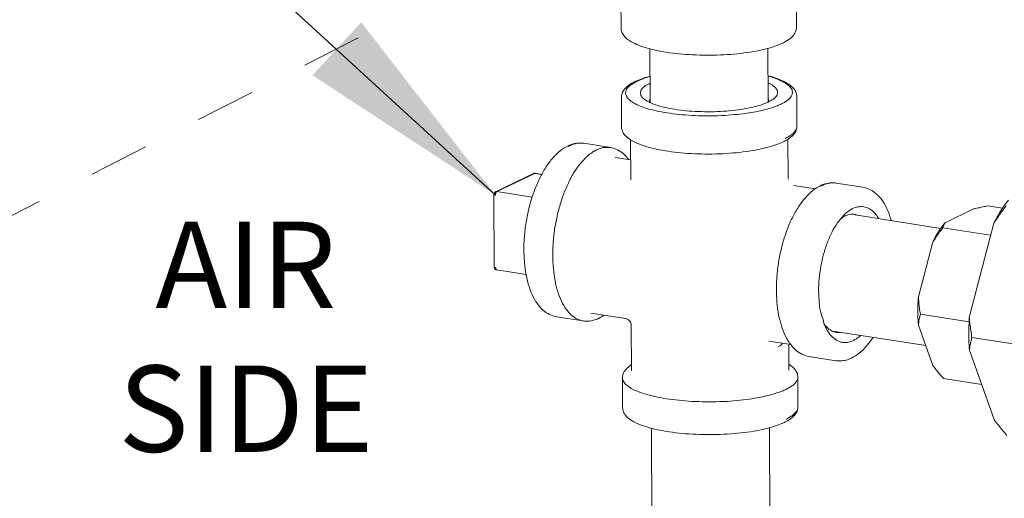
# Model space of a CAD drawing. Units: inches. Extents: x -122 to 75, y -85 to 29.
# Drawn here: x -71 to -55, y 2 to 9 of the extents above; entities that cross this region are included whole.
import ezdxf

# ---------------------------------------------------------------- set-up
doc = ezdxf.new("R2010")
doc.units = ezdxf.units.IN
doc.header["$LTSCALE"] = 1.87
doc.header["$MEASUREMENT"] = 0
doc.linetypes.add('DASHED', pattern=[0.2, 0.1, -0.1])
doc.layers.get('0').update_dxf_attribs({"linetype": 'CONTINUOUS'})
for name, color, linetype in [('03_AXES', 7, 'CONTINUOUS'), ('08_CHAMFERS', 7, 'CONTINUOUS'), ('08_ROUNDS', 7, 'CONTINUOUS'), ('22_NOTES', 7, 'CONTINUOUS')]:
    doc.layers.add(name, color=color, linetype=linetype)
doc.styles.add('TEXTSTYLE_1', font='romand.shx', dxfattribs={"width": 0.8})

msp = doc.modelspace()

# ---------------------------------------------------------------- linework, layer by layer
at = {"color": 7, "linetype": 'Continuous', "lineweight": 5}
msp.add_line((-68.287, 11.078), (-63.254, 6.46), dxfattribs=at)
at = {"color": 7, "linetype": 'DASHED', "lineweight": 5, "ltscale": 5}
msp.add_line((-62.068, 10.623), (-98.037, -7.818), dxfattribs=at)
at = {"color": 7, "linetype": 'Continuous', "lineweight": 5, "ltscale": 2}
msp.add_solid([(-65.348, 9.159), (-63.248, 6.457), (-66.111, 8.332)], dxfattribs=at)
at = {"layer": '03_AXES', "color": 7, "linetype": 'Continuous', "lineweight": 5}
for p, q in [((-61.283, 9.069), (-61.284, 9.534)), ((-58.538, 9.08), (-58.539, 9.545)), ((-60.831, 8.746), (-60.828, 7.904)), ((-58.986, 8.753), (-58.983, 7.912)), ((-61.276, 7.523), (-61.278, 7.988)), ((-58.531, 7.534), (-58.533, 7.999)), ((-61.867, 7.267), (-61.449, 7.201)), ((-61.132, 6.697), (-61.135, 7.323)), ((-58.669, 6.707), (-58.671, 7.334)), ((-61.373, 7.047), (-61.134, 7.009)), ((-57.916, 6.645), (-57.498, 6.58)), ((-58.585, 6.608), (-58.242, 6.554)), ((-56.212, 6.026), (-55.769, 6.24)), ((-55.313, 6.253), (-55.538, 6.289)), ((-56.282, 5.935), (-57.617, 6.151)), ((-55.834, 4.541), (-55.451, 6.016)), ((-55.5, 5.829), (-56.248, 5.946)), ((-56.63, 4.866), (-56.412, 5.708)), ((-62.294, 4.555), (-61.875, 4.489)), ((-61.756, 4.613), (-61.209, 4.527)), ((-55.837, 4.477), (-56.599, 4.597)), ((-61.12, 3.709), (-61.123, 4.428)), ((-56.514, 4.104), (-57.967, 4.327)), ((-56.404, 3.795), (-56.629, 4.423)), ((-58.968, 4.174), (-58.626, 4.121)), ((-54.761, 4.07), (-55.793, 4.232)), ((-58.656, 3.719), (-58.658, 4.126)), ((-55.439, 2.934), (-55.832, 4.034)), ((-58.343, 3.934), (-57.924, 3.868)), ((-61.258, 3.135), (-61.26, 3.6)), ((-58.514, 3.146), (-58.515, 3.611)), ((-55.64, 3.496), (-56.239, 3.59)), ((-60.807, 2.812), (-60.798, 0.673)), ((-58.962, 2.82), (-58.954, 0.68))]:
    msp.add_line(p, q, dxfattribs=at)
for points, start_tangent, end_tangent in [([(-55.223, 6.38), (-55.303, 6.269), (-55.379, 6.148), (-55.451, 6.016)], (-0.615723, -0.787963), (-0.453871, -0.891068)), ([(-55.538, 6.289), (-55.622, 6.273), (-55.699, 6.256), (-55.769, 6.24)], (-0.983097, -0.183086), (-0.970961, -0.239237)), ([(-55.259, 6.288), (-55.328, 6.195), (-55.392, 6.104), (-55.451, 6.016)], (-0.609285, -0.792951), (-0.540346, -0.841443)), ([(-56.212, 6.026), (-56.283, 5.933), (-56.35, 5.827), (-56.412, 5.708)], (-0.647882, -0.761741), (-0.427715, -0.903914)), ([(-56.212, 6.026), (-56.228, 6.001), (-56.24, 5.974), (-56.248, 5.946)], (-0.586111, -0.810231), (-0.217806, -0.975992)), ([(-56.248, 5.946), (-56.309, 5.865), (-56.363, 5.785), (-56.412, 5.708)], (-0.609285, -0.792951), (-0.512152, -0.858895)), ([(-56.629, 4.423), (-56.638, 4.566), (-56.639, 4.714), (-56.63, 4.866)], (-0.101947, 0.99479), (0.085535, 0.996335)), ([(-56.63, 4.866), (-56.624, 4.779), (-56.614, 4.69), (-56.599, 4.597)], (0.045801, -0.998951), (0.178332, -0.98397)), ([(-56.599, 4.597), (-56.613, 4.537), (-56.623, 4.48), (-56.629, 4.423)], (-0.267209, -0.963638), (-0.058644, -0.998279)), ([(-55.832, 4.034), (-55.841, 4.199), (-55.841, 4.369), (-55.834, 4.541)], (-0.075069, 0.997178), (0.062476, 0.998046)), ([(-55.834, 4.541), (-55.824, 4.441), (-55.81, 4.339), (-55.793, 4.232)], (0.082888, -0.996559), (0.178332, -0.98397)), ([(-55.793, 4.232), (-55.81, 4.165), (-55.823, 4.099), (-55.832, 4.034)], (-0.267209, -0.963638), (-0.115835, -0.993269)), ([(-56.404, 3.795), (-56.355, 3.729), (-56.3, 3.661), (-56.239, 3.59)], (0.585987, -0.81032), (0.661289, -0.750131)), ([(-55.439, 2.934), (-55.379, 2.858), (-55.315, 2.78), (-55.245, 2.699)], (0.60862, -0.793462), (0.661289, -0.750131))]:
    msp.add_spline(points, degree=3, dxfattribs=dict(at, start_tangent=start_tangent, end_tangent=end_tangent))
at = {"layer": '08_CHAMFERS', "color": 7, "linetype": 'Continuous', "lineweight": 5}
for points, start_tangent, end_tangent in [([(-60.933, 7.968), (-60.971, 8.018), (-60.977, 8.073), (-60.946, 8.128), (-60.88, 8.18), (-60.83, 8.206)], (-0.744022, 0.668155), (0.903532, 0.428521)), ([(-58.983, 8.214), (-58.959, 8.202), (-58.883, 8.152), (-58.841, 8.098), (-58.835, 8.044), (-58.866, 7.989), (-58.878, 7.976)], (0.907, -0.421131), (-0.72996, -0.68349)), ([(-60.838, 7.907), (-60.852, 7.914), (-60.929, 7.965), (-60.933, 7.968)], (-0.900182, 0.435514), (-0.744022, 0.668155)), ([(-60.839, 7.921), (-60.831, 7.955), (-60.829, 7.959)], (0.015464, 0.99988), (0.450787, 0.892631)), ([(-60.838, 7.908), (-60.839, 7.921)], (-0.147771, 0.989022), (0.015464, 0.99988)), ([(-60.828, 7.903), (-60.838, 7.907)], (-0.907, 0.421131), (-0.900182, 0.435514)), ([(-60.444, 7.799), (-60.606, 7.83), (-60.743, 7.869), (-60.828, 7.903)], (-0.987861, 0.155338), (-0.907, 0.421131)), ([(-58.982, 7.91), (-59.031, 7.889), (-59.16, 7.847), (-59.315, 7.812), (-59.49, 7.785), (-59.678, 7.768), (-59.875, 7.761), (-60.073, 7.764), (-60.265, 7.776), (-60.444, 7.799)], (-0.903532, -0.428521), (-0.987861, 0.155338)), ([(-58.973, 7.914), (-58.982, 7.91)], (-0.897359, -0.4413), (-0.903532, -0.428521)), ([(-58.98, 7.962), (-58.974, 7.944), (-58.972, 7.928)], (0.433811, -0.901004), (-0.015464, -0.99988)), ([(-58.878, 7.976), (-58.932, 7.937), (-58.973, 7.914)], (-0.72996, -0.68349), (-0.897359, -0.4413)), ([(-58.972, 7.928), (-58.973, 7.916)], (-0.015464, -0.99988), (-0.157181, -0.98757)), ([(-58.191, 4.955), (-58.183, 5.149), (-58.156, 5.345), (-58.113, 5.536), (-58.053, 5.717), (-57.981, 5.881), (-57.896, 6.022), (-57.846, 6.088)], (-0.004056, 0.999992), (0.638474, 0.769643)), ([(-57.846, 6.088), (-57.804, 6.135), (-57.796, 6.143)], (0.638474, 0.769644), (0.707842, 0.70637)), ([(-57.845, 6.088), (-57.785, 6.127)], (0.793993, 0.607927), (0.889832, 0.456288)), ([(-57.785, 6.127), (-57.777, 6.131), (-57.686, 6.157), (-57.628, 6.156)], (0.889832, 0.456288), (0.988169, -0.153368)), ([(-58.107, 4.446), (-58.108, 4.451), (-58.153, 4.6), (-58.181, 4.77), (-58.191, 4.955)], (-0.366437, 0.930443), (-0.004056, 0.999992)), ([(-58.074, 4.374), (-58.107, 4.446)], (-0.45748, 0.88922), (-0.366437, 0.930443)), ([(-58.059, 4.388), (-58.102, 4.439), (-58.107, 4.446)], (-0.703204, 0.710988), (-0.561045, 0.827785)), ([(-57.918, 4.311), (-57.949, 4.318), (-58.031, 4.362), (-58.059, 4.388)], (-0.988169, 0.153368), (-0.703204, 0.710988))]:
    msp.add_spline(points, degree=3, dxfattribs=dict(at, start_tangent=start_tangent, end_tangent=end_tangent))
for points, knots in [([(-57.796, 6.143), (-57.769, 6.171), (-57.711, 6.22), (-57.613, 6.27), (-57.51, 6.284), (-57.411, 6.258), (-57.324, 6.194), (-57.275, 6.13), (-57.252, 6.092), (-57.249, 6.087)], [0, 0, 0, 0, 0.01289692, 0.02515454, 0.03610622, 0.04677199, 0.05828468, 0.0714662, 0.07324996, 0.07324996, 0.07324996, 0.07324996]), ([(-57.628, 6.156), (-57.618, 6.154), (-57.597, 6.15), (-57.578, 6.142), (-57.569, 6.138)], [0, 0, 0, 0, 0.003520221, 0.006962086, 0.006962086, 0.006962086, 0.006962086]), ([(-57.532, 4.264), (-57.553, 4.245), (-57.604, 4.204), (-57.693, 4.16), (-57.796, 4.145), (-57.894, 4.171), (-57.981, 4.235), (-58.038, 4.309), (-58.066, 4.359), (-58.074, 4.374)], [0.14565794, 0.14565794, 0.14565794, 0.14565794, 0.1550761, 0.16733372, 0.1782854, 0.18895117, 0.20046386, 0.21364537, 0.2195856, 0.2195856, 0.2195856, 0.2195856]), ([(-57.84, 4.313), (-57.847, 4.311), (-57.873, 4.307), (-57.9, 4.308), (-57.918, 4.311)], [0.148690475, 0.148690475, 0.148690475, 0.148690475, 0.151013786, 0.157372831, 0.157372831, 0.157372831, 0.157372831])]:
    msp.add_open_spline(points, degree=3, knots=knots, dxfattribs=at)
at = {"layer": '08_ROUNDS', "color": 7, "linetype": 'Continuous', "lineweight": 5}
for p, q in [((-58.533, 7.999), (-58.533, 7.999)), ((-58.531, 7.534), (-58.531, 7.534)), ((-61.868, 7.267), (-61.867, 7.267)), ((-61.449, 7.201), (-61.45, 7.201)), ((-63.245, 6.509), (-62.653, 6.795)), ((-63.226, 6.512), (-62.633, 6.797)), ((-62.633, 6.797), (-62.522, 6.78)), ((-62.626, 6.799), (-62.52, 6.782)), ((-61.132, 6.698), (-61.132, 6.697)), ((-57.917, 6.645), (-57.916, 6.645)), ((-63.226, 6.512), (-62.671, 6.424)), ((-57.498, 6.58), (-57.499, 6.58)), ((-63.266, 5.333), (-63.271, 6.468)), ((-63.228, 5.289), (-62.767, 5.217)), ((-61.209, 4.527), (-61.209, 4.527)), ((-61.123, 4.427), (-61.123, 4.427)), ((-58.965, 4.174), (-58.965, 4.174)), ((-58.656, 3.718), (-58.656, 3.719)), ((-58.515, 3.611), (-58.515, 3.611)), ((-58.514, 3.146), (-58.514, 3.146))]:
    msp.add_line(p, q, dxfattribs=at)
msp.add_lwpolyline([(-61.209, 4.527), (-61.196, 4.524), (-61.164, 4.506), (-61.136, 4.474), (-61.124, 4.441), (-61.123, 4.427)], dxfattribs=at)
for points, start_tangent, end_tangent in [([(-61.283, 9.069), (-61.269, 9.002), (-61.226, 8.936), (-61.15, 8.873), (-61.04, 8.815), (-60.906, 8.766), (-60.75, 8.725), (-60.575, 8.692)], (0.004056, -0.999992), (0.987861, -0.155338)), ([(-60.575, 8.692), (-60.375, 8.666), (-60.164, 8.651), (-59.946, 8.645), (-59.727, 8.649), (-59.513, 8.663), (-59.309, 8.687), (-59.119, 8.72), (-58.949, 8.762), (-58.803, 8.813), (-58.682, 8.874), (-58.599, 8.94), (-58.552, 9.009), (-58.538, 9.08)], (0.987861, -0.155338), (-0.004056, 0.999992)), ([(-58.538, 9.08), (-58.538, 9.08)], (-0.006786, -0.999977), (-0.010153, -0.999948)), ([(-58.533, 7.999), (-58.549, 8.07), (-58.597, 8.139), (-58.682, 8.205), (-58.804, 8.265), (-58.953, 8.315), (-58.984, 8.323)], (-0.004056, 0.999992), (-0.967062, 0.254541)), ([(-61.064, 8.232), (-61.162, 8.174), (-61.229, 8.114), (-61.266, 8.051), (-61.278, 7.988)], (-0.900696, -0.43445), (0.004056, -0.999992)), ([(-61.059, 8.224), (-61.085, 8.209), (-61.133, 8.177), (-61.174, 8.139), (-61.202, 8.095), (-61.211, 8.046), (-61.192, 7.993), (-61.142, 7.938), (-61.059, 7.885), (-60.948, 7.836), (-60.811, 7.794), (-60.65, 7.758), (-60.471, 7.73), (-60.278, 7.71), (-60.076, 7.699), (-59.869, 7.696), (-59.661, 7.704), (-59.461, 7.72), (-59.284, 7.742), (-59.134, 7.769), (-59.011, 7.798), (-58.912, 7.827), (-58.836, 7.855), (-58.777, 7.881)], (-0.884158, -0.467188), (0.900696, 0.43445)), ([(-61.038, 8.244), (-61.064, 8.232)], (-0.913242, -0.407418), (-0.900696, -0.43445)), ([(-61.035, 8.236), (-61.059, 8.224)], (-0.900696, -0.43445), (-0.884158, -0.467188)), ([(-60.83, 8.316), (-60.927, 8.287), (-61.038, 8.244)], (-0.964999, -0.262252), (-0.913242, -0.407418)), ([(-60.83, 8.311), (-60.9, 8.29), (-60.976, 8.262), (-61.035, 8.236)], (-0.962511, -0.271244), (-0.900696, -0.43445)), ([(-58.777, 7.881), (-58.727, 7.908), (-58.679, 7.94), (-58.638, 7.978), (-58.61, 8.021), (-58.601, 8.07), (-58.619, 8.124), (-58.67, 8.179), (-58.753, 8.232), (-58.864, 8.28), (-58.984, 8.318)], (0.900696, 0.43445), (-0.964713, 0.263302)), ([(-61.276, 7.523), (-61.261, 7.452), (-61.212, 7.383), (-61.135, 7.322)], (0.004056, -0.999992), (0.84637, -0.532595)), ([(-58.531, 7.531), (-58.541, 7.49), (-58.57, 7.444), (-58.613, 7.404), (-58.664, 7.37), (-58.717, 7.342)], (-0.029218, -0.999573), (-0.900696, -0.43445)), ([(-58.67, 7.332), (-58.647, 7.348), (-58.581, 7.408), (-58.543, 7.471), (-58.531, 7.534)], (0.840512, 0.541793), (-0.004056, 0.999992)), ([(-58.531, 7.534), (-58.531, 7.531)], (-0.003743, -0.999993), (-0.029218, -0.999573)), ([(-61.868, 7.267), (-61.947, 7.271), (-62.03, 7.257), (-62.089, 7.237)], (-0.988223, 0.15302), (-0.923392, -0.383859)), ([(-62.086, 7.229), (-62.029, 7.252), (-61.963, 7.267), (-61.911, 7.27)], (0.900696, 0.43445), (0.999807, -0.019632)), ([(-61.911, 7.27), (-61.889, 7.269), (-61.868, 7.267)], (0.999807, -0.019631), (0.988202, -0.153156)), ([(-61.867, 7.267), (-61.868, 7.267)], (-0.987861, 0.155338), (-0.988223, 0.15302)), ([(-61.135, 7.322), (-61.128, 7.317), (-61.005, 7.257), (-60.857, 7.208), (-60.685, 7.167), (-60.495, 7.136), (-60.29, 7.114), (-60.075, 7.102), (-59.855, 7.1), (-59.637, 7.108), (-59.426, 7.126), (-59.227, 7.153), (-59.044, 7.19), (-58.883, 7.236), (-58.837, 7.252)], (0.84637, -0.532595), (0.937131, 0.348978)), ([(-58.837, 7.252), (-58.746, 7.291)], (0.937131, 0.348978), (0.900696, 0.43445)), ([(-58.746, 7.291), (-58.67, 7.332)], (0.900696, 0.43445), (0.840512, 0.541793)), ([(-62.115, 7.225), (-62.235, 7.149), (-62.35, 7.037), (-62.457, 6.894), (-62.553, 6.725), (-62.635, 6.536), (-62.702, 6.331), (-62.753, 6.115), (-62.787, 5.893), (-62.802, 5.673), (-62.798, 5.458), (-62.776, 5.255), (-62.734, 5.068), (-62.675, 4.903), (-62.597, 4.765), (-62.506, 4.66), (-62.403, 4.59), (-62.294, 4.555)], (-0.900696, -0.43445), (0.987861, -0.155338)), ([(-61.667, 7.164), (-61.724, 7.132), (-61.79, 7.084), (-61.862, 7.015), (-61.941, 6.922), (-62.024, 6.8), (-62.107, 6.646), (-62.184, 6.463), (-62.249, 6.261), (-62.299, 6.051), (-62.332, 5.837), (-62.349, 5.621), (-62.348, 5.412), (-62.33, 5.213), (-62.296, 5.031), (-62.245, 4.869), (-62.179, 4.73), (-62.1, 4.621), (-62.017, 4.547), (-61.933, 4.504), (-61.875, 4.489)], (-0.900696, -0.43445), (0.987784, -0.155826)), ([(-62.089, 7.237), (-62.115, 7.225)], (-0.923392, -0.383859), (-0.900696, -0.43445)), ([(-62.11, 7.217), (-62.086, 7.229)], (0.876178, 0.481988), (0.900696, 0.43445)), ([(-61.45, 7.201), (-61.471, 7.203), (-61.544, 7.202), (-61.61, 7.187), (-61.667, 7.164)], (-0.988202, 0.153156), (-0.900696, -0.43445)), ([(-61.164, 7.016), (-61.237, 7.096), (-61.339, 7.166), (-61.449, 7.201)], (-0.606989, 0.79471), (-0.987861, 0.155338)), ([(-62.638, 6.799), (-62.65, 6.796), (-62.653, 6.795)], (-0.993552, -0.113375), (-0.900478, -0.434902)), ([(-62.653, 6.795), (-62.643, 6.798), (-62.633, 6.797)], (0.900652, 0.434542), (0.987861, -0.155338)), ([(-62.633, 6.799), (-62.638, 6.799)], (-0.999995, -0.003186), (-0.993552, -0.113375)), ([(-62.626, 6.799), (-62.633, 6.799)], (-0.987861, 0.155338), (-0.999995, -0.003186)), ([(-62.628, 6.799), (-62.633, 6.797)], (-0.999995, -0.003179), (-0.900696, -0.43445)), ([(-62.626, 6.799), (-62.628, 6.799), (-62.628, 6.799)], (-0.986675, 0.162701), (-0.999995, -0.003179)), ([(-57.917, 6.645), (-57.996, 6.649), (-58.079, 6.636), (-58.138, 6.616)], (-0.988223, 0.15302), (-0.923392, -0.383859)), ([(-58.135, 6.608), (-58.077, 6.631), (-58.012, 6.646), (-57.96, 6.649)], (0.900696, 0.43445), (0.999807, -0.019632)), ([(-57.96, 6.649), (-57.938, 6.648), (-57.917, 6.645)], (0.999807, -0.019631), (0.988202, -0.153156)), ([(-57.916, 6.645), (-57.917, 6.645)], (-0.987861, 0.155338), (-0.988223, 0.15302)), ([(-63.245, 6.509), (-63.255, 6.503), (-63.263, 6.494), (-63.268, 6.484), (-63.271, 6.472), (-63.271, 6.468)], (-0.900696, -0.43445), (0.004674, -0.999989)), ([(-63.226, 6.512), (-63.232, 6.507), (-63.237, 6.5), (-63.242, 6.491), (-63.245, 6.481), (-63.248, 6.469), (-63.248, 6.457)], (-0.900696, -0.43445), (0.004056, -0.999992)), ([(-63.245, 6.509), (-63.236, 6.512), (-63.226, 6.512)], (0.900664, 0.434517), (0.987861, -0.155338)), ([(-58.244, 6.557), (-58.284, 6.527), (-58.399, 6.415), (-58.506, 6.273), (-58.602, 6.104), (-58.684, 5.915), (-58.751, 5.709), (-58.802, 5.493), (-58.836, 5.272), (-58.851, 5.051), (-58.852, 5.007)], (-0.822433, -0.568862), (-0.009352, -0.999956)), ([(-58.164, 6.604), (-58.244, 6.557)], (-0.900696, -0.43445), (-0.822433, -0.568862)), ([(-58.138, 6.616), (-58.164, 6.604)], (-0.923392, -0.383859), (-0.900696, -0.43445)), ([(-58.159, 6.596), (-58.135, 6.608)], (0.876178, 0.481988), (0.900696, 0.43445)), ([(-63.271, 6.468), (-63.269, 6.465), (-63.265, 6.462), (-63.258, 6.459), (-63.248, 6.457)], (0.017917, -0.999839), (0.987861, -0.155338)), ([(-63.228, 5.289), (-63.241, 5.293), (-63.252, 5.3), (-63.26, 5.311), (-63.265, 5.323), (-63.266, 5.333)], (-0.987861, 0.155338), (-0.004272, 0.999991)), ([(-63.266, 5.333), (-63.265, 5.33), (-63.26, 5.327), (-63.253, 5.325), (-63.244, 5.323)], (0.009265, -0.999957), (0.987861, -0.155338)), ([(-63.244, 5.323), (-63.243, 5.312), (-63.241, 5.303), (-63.237, 5.295), (-63.232, 5.291), (-63.228, 5.289)], (0.004056, -0.999992), (0.986675, -0.162701)), ([(-58.852, 5.007), (-58.847, 4.837), (-58.825, 4.633), (-58.783, 4.447), (-58.724, 4.282), (-58.646, 4.144), (-58.628, 4.119)], (-0.009352, -0.999956), (0.606989, -0.79471)), ([(-61.875, 4.489), (-61.795, 4.485), (-61.712, 4.499), (-61.628, 4.53)], (0.987861, -0.155338), (0.900696, 0.43445)), ([(-61.628, 4.53), (-61.548, 4.577)], (0.900696, 0.43445), (0.822433, 0.568862)), ([(-61.599, 4.582), (-61.59, 4.586)], (0.900696, 0.43445), (0.891901, 0.452231)), ([(-61.218, 4.53), (-61.209, 4.526)], (0.737865, -0.674949), (0.988965, -0.148147)), ([(-58.965, 4.174), (-58.968, 4.174)], (-0.987929, 0.15491), (-0.987377, 0.158391)), ([(-58.752, 4.14), (-58.757, 4.134), (-58.825, 4.087)], (-0.689133, -0.724635), (-0.900617, -0.434613)), ([(-58.628, 4.119), (-58.555, 4.039), (-58.452, 3.969), (-58.343, 3.934)], (0.606989, -0.79471), (0.987861, -0.155338)), ([(-57.924, 3.868), (-57.844, 3.864), (-57.761, 3.877), (-57.677, 3.909)], (0.987861, -0.155338), (0.900696, 0.43445)), ([(-61.122, 3.802), (-61.145, 3.786), (-61.211, 3.726), (-61.249, 3.663), (-61.26, 3.6)], (-0.840512, -0.541793), (0.004056, -0.999992)), ([(-58.515, 3.611), (-58.531, 3.682), (-58.579, 3.751), (-58.656, 3.812)], (-0.004056, 0.999992), (-0.84637, 0.532595)), ([(-61.26, 3.6), (-61.26, 3.593), (-61.241, 3.537), (-61.188, 3.478), (-61.101, 3.423), (-60.984, 3.372), (-60.84, 3.328), (-60.671, 3.29), (-60.482, 3.26), (-60.279, 3.239), (-60.066, 3.227), (-59.849, 3.225), (-59.63, 3.232), (-59.42, 3.249), (-59.234, 3.273), (-59.076, 3.301), (-58.946, 3.332), (-58.843, 3.363), (-58.762, 3.392), (-58.701, 3.419)], (-0.000854, -1), (0.900696, 0.43445)), ([(-58.701, 3.419), (-58.648, 3.447), (-58.597, 3.481), (-58.554, 3.521), (-58.525, 3.567), (-58.515, 3.611)], (0.900696, 0.43445), (0.003743, 0.999993)), ([(-61.258, 3.135), (-61.243, 3.064), (-61.195, 2.995), (-61.11, 2.929), (-60.988, 2.869), (-60.839, 2.82), (-60.668, 2.779), (-60.477, 2.748), (-60.272, 2.726), (-60.057, 2.714), (-59.838, 2.712), (-59.62, 2.72), (-59.408, 2.738), (-59.209, 2.765), (-59.026, 2.802), (-58.865, 2.848), (-58.728, 2.903)], (0.004056, -0.999992), (0.900696, 0.43445)), ([(-58.728, 2.903), (-58.629, 2.96), (-58.563, 3.02), (-58.525, 3.083), (-58.514, 3.146)], (0.900696, 0.43445), (-0.004056, 0.999992)), ([(-58.514, 3.143), (-58.523, 3.102), (-58.552, 3.056), (-58.595, 3.016), (-58.646, 2.982), (-58.699, 2.954)], (-0.029218, -0.999573), (-0.900696, -0.43445)), ([(-58.514, 3.146), (-58.514, 3.143)], (-0.003743, -0.999993), (-0.029218, -0.999573))]:
    msp.add_spline(points, degree=3, dxfattribs=dict(at, start_tangent=start_tangent, end_tangent=end_tangent))
for points, knots in [([(-57.055, 6.057), (-57.055, 6.06), (-57.072, 6.119), (-57.111, 6.228), (-57.186, 6.367), (-57.278, 6.475), (-57.383, 6.549), (-57.46, 6.574), (-57.498, 6.58)], [0.26277098, 0.26277098, 0.26277098, 0.26277098, 0.26389299, 0.28337312, 0.30091999, 0.31643699, 0.33024943, 0.3430146, 0.3430146, 0.3430146, 0.3430146]), ([(-57.677, 3.909), (-57.634, 3.93), (-57.549, 3.986), (-57.436, 4.097), (-57.37, 4.186), (-57.339, 4.234)], [0, 0, 0, 0, 0.01581588, 0.03369402, 0.05258752, 0.05258752, 0.05258752, 0.05258752])]:
    msp.add_open_spline(points, degree=3, knots=knots, dxfattribs=at)

# ---------------------------------------------------------------- texts
at = {"layer": '22_NOTES', "color": 7, "linetype": 'Continuous', "lineweight": 5, "insert": (-67.152, 6.042), "char_height": 1.35, "width": 3.42, "attachment_point": 2, "style": 'TEXTSTYLE_1'}
msp.add_mtext('AIR\\PSIDE', dxfattribs=at)

doc.saveas('drawing.dxf')
